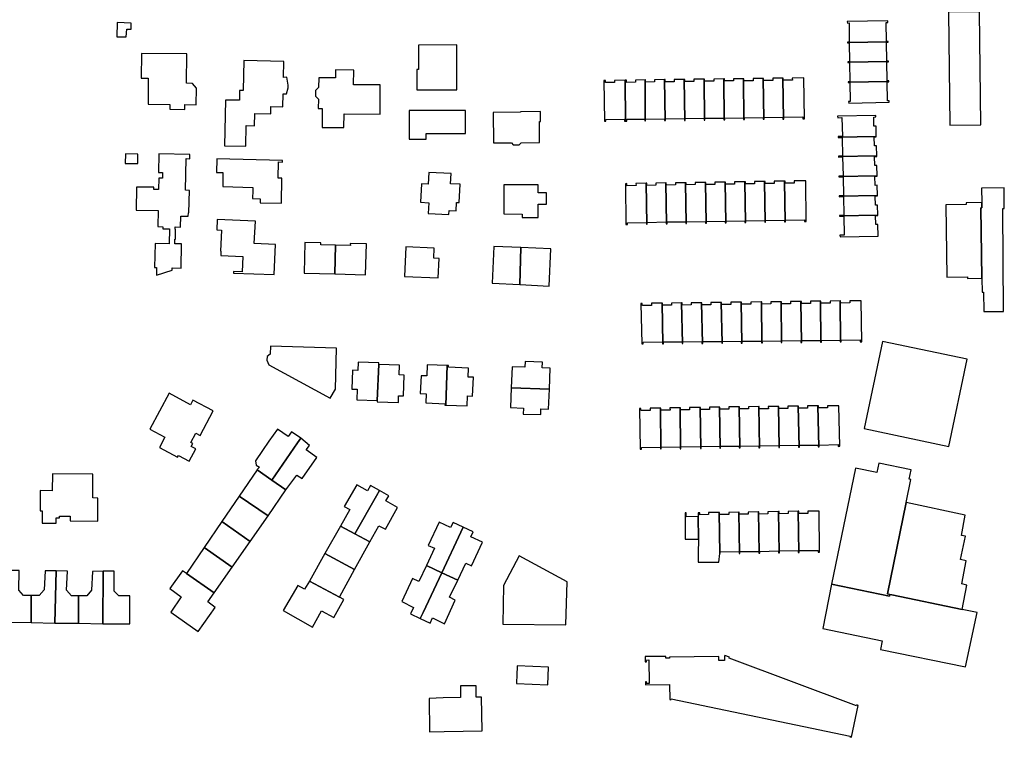
# Model space of a CAD drawing. Units: inches. Extents: x 7498630 to 7506919, y 5773938 to 5782289.
# Drawn here: x 7500886 to 7501186, y 5778734 to 5778952 of the extents above; entities that cross this region are included whole.
import ezdxf

# ---------------------------------------------------------------- set-up
doc = ezdxf.new("R2010")
doc.units = ezdxf.units.IN
doc.header["$MEASUREMENT"] = 0

msp = doc.modelspace()

# ---------------------------------------------------------------- linework, layer by layer
for points in [[(7501168.56, 5778954.63), (7501169, 5778920.3), (7501178.41, 5778920.44), (7501177.97, 5778954.74), (7501168.56, 5778954.63)], [(7500915.72, 5778951.48), (7500915.62, 5778947.2), (7500918.44, 5778947.15), (7500918.67, 5778949.5), (7500919.98, 5778949.5), (7500920.03, 5778951.29), (7500915.72, 5778951.48)], [(7501137.81, 5778951.85), (7501137.82, 5778951.37), (7501138.32, 5778951.38), (7501138.41, 5778945.59), (7501137.91, 5778945.58), (7501137.91, 5778945.46), (7501150.2, 5778945.64), (7501150.2, 5778945.76), (7501149.7, 5778945.75), (7501149.6, 5778951.52), (7501150.1, 5778951.53), (7501150.09, 5778952.01), (7501137.81, 5778951.85)], [(7501137.91, 5778945.46), (7501137.91, 5778945.34), (7501138.41, 5778945.35), (7501138.51, 5778939.58), (7501138.01, 5778939.57), (7501138.01, 5778939.45), (7501150.28, 5778939.66), (7501150.28, 5778939.78), (7501149.78, 5778939.77), (7501149.7, 5778945.51), (7501150.2, 5778945.52), (7501150.2, 5778945.64), (7501137.91, 5778945.46)], [(7500939.86, 5778931.59), (7500938.66, 5778933.02), (7500936.87, 5778933.06), (7500936.98, 5778941.95), (7500923.18, 5778942.08), (7500923.1, 5778934.61), (7500925.2, 5778934.59), (7500925.14, 5778926.71), (7500931.74, 5778926.63), (7500931.74, 5778925.13), (7500936.29, 5778925.1), (7500936.3, 5778926.57), (7500939.82, 5778926.53), (7500939.86, 5778931.59)], [(7501019.1, 5778931.04), (7501019.07, 5778944.69), (7501007.4, 5778944.59), (7501007.42, 5778937.26), (7501006.92, 5778937.26), (7501006.91, 5778931.01), (7501019.1, 5778931.04)], [(7500966.11, 5778925.83), (7500966.21, 5778929.85), (7500967.22, 5778929.85), (7500967.76, 5778931.64), (7500967.76, 5778932.5), (7500967.32, 5778934.85), (7500966.32, 5778934.84), (7500966.44, 5778939.7), (7500954.3, 5778939.99), (7500954.04, 5778930.85), (7500953, 5778930.84), (7500952.94, 5778927.86), (7500948.71, 5778927.92), (7500948.37, 5778914.04), (7500954.84, 5778913.88), (7500955.02, 5778920.15), (7500957.53, 5778920.12), (7500957.61, 5778923.87), (7500962.47, 5778923.75), (7500962.52, 5778925.94), (7500966.11, 5778925.83)], [(7501138.01, 5778939.45), (7501138.01, 5778939.33), (7501138.51, 5778939.34), (7501138.61, 5778933.53), (7501138.11, 5778933.52), (7501138.11, 5778933.4), (7501150.41, 5778933.63), (7501150.41, 5778933.75), (7501149.91, 5778933.74), (7501149.78, 5778939.53), (7501150.28, 5778939.54), (7501150.28, 5778939.66), (7501138.01, 5778939.45)], [(7500978.12, 5778919.58), (7500984.71, 5778919.55), (7500984.75, 5778923.7), (7500995.74, 5778923.62), (7500995.78, 5778932.52), (7500987.67, 5778932.54), (7500987.73, 5778937.05), (7500982.16, 5778937.1), (7500982.13, 5778934.7), (7500977.04, 5778934.71), (7500977, 5778931.71), (7500976.1, 5778930.82), (7500976.08, 5778929.12), (7500976.97, 5778928.22), (7500976.93, 5778925.36), (7500978.13, 5778925.32), (7500978.12, 5778919.58)], [(7501070.21, 5778933.97), (7501066.97, 5778933.93), (7501066.98, 5778933.28), (7501064.23, 5778933.25), (7501064.22, 5778933.9), (7501063.74, 5778933.9), (7501063.91, 5778921.48), (7501064.39, 5778921.48), (7501064.38, 5778922.03), (7501070.07, 5778922.1), (7501070.08, 5778921.55), (7501070.36, 5778921.55), (7501070.21, 5778933.97)], [(7501076.29, 5778934.04), (7501073.35, 5778934.01), (7501073.36, 5778933.36), (7501070.61, 5778933.32), (7501070.6, 5778933.97), (7501070.21, 5778933.97), (7501070.36, 5778921.55), (7501070.75, 5778921.55), (7501070.74, 5778922.1), (7501076.2, 5778922.16), (7501076.21, 5778921.61), (7501076.34, 5778921.61), (7501076.29, 5778934.04)], [(7501082.25, 5778934.14), (7501079.17, 5778934.09), (7501079.18, 5778933.44), (7501076.43, 5778933.39), (7501076.42, 5778934.04), (7501076.29, 5778934.04), (7501076.34, 5778921.61), (7501076.47, 5778921.61), (7501076.46, 5778922.16), (7501082.22, 5778922.23), (7501082.23, 5778921.68), (7501082.36, 5778921.68), (7501082.25, 5778934.14)], [(7501088.23, 5778934.23), (7501085.13, 5778934.18), (7501085.14, 5778933.53), (7501082.39, 5778933.49), (7501082.38, 5778934.14), (7501082.25, 5778934.14), (7501082.36, 5778921.68), (7501082.49, 5778921.68), (7501082.48, 5778922.23), (7501088.24, 5778922.31), (7501088.25, 5778921.76), (7501088.38, 5778921.76), (7501088.23, 5778934.23)], [(7501094.28, 5778934.31), (7501091.11, 5778934.27), (7501091.12, 5778933.62), (7501088.37, 5778933.58), (7501088.36, 5778934.23), (7501088.23, 5778934.23), (7501088.38, 5778921.76), (7501088.51, 5778921.76), (7501088.5, 5778922.31), (7501094.25, 5778922.4), (7501094.26, 5778921.84), (7501094.39, 5778921.84), (7501094.28, 5778934.31)], [(7501100.3, 5778934.38), (7501097.16, 5778934.34), (7501097.17, 5778933.7), (7501094.42, 5778933.66), (7501094.41, 5778934.31), (7501094.28, 5778934.31), (7501094.39, 5778921.84), (7501094.52, 5778921.84), (7501094.51, 5778922.4), (7501100.24, 5778922.47), (7501100.25, 5778921.92), (7501100.38, 5778921.92), (7501100.3, 5778934.38)], [(7501106.25, 5778934.43), (7501103.18, 5778934.41), (7501103.18, 5778933.76), (7501100.43, 5778933.74), (7501100.43, 5778934.38), (7501100.3, 5778934.38), (7501100.38, 5778921.92), (7501100.51, 5778921.92), (7501100.5, 5778922.47), (7501106.23, 5778922.55), (7501106.24, 5778922), (7501106.37, 5778922), (7501106.25, 5778934.43)], [(7501112.23, 5778934.51), (7501109.13, 5778934.47), (7501109.14, 5778933.82), (7501106.39, 5778933.78), (7501106.38, 5778934.43), (7501106.25, 5778934.43), (7501106.37, 5778922), (7501106.5, 5778922), (7501106.49, 5778922.55), (7501112.24, 5778922.63), (7501112.25, 5778922.08), (7501112.38, 5778922.08), (7501112.23, 5778934.51)], [(7501118.2, 5778934.6), (7501115.11, 5778934.56), (7501115.12, 5778933.91), (7501112.37, 5778933.87), (7501112.36, 5778934.52), (7501112.23, 5778934.51), (7501112.38, 5778922.08), (7501112.51, 5778922.08), (7501112.5, 5778922.63), (7501118.23, 5778922.71), (7501118.24, 5778922.16), (7501118.37, 5778922.16), (7501118.2, 5778934.6)], [(7501118.2, 5778934.6), (7501118.37, 5778922.16), (7501118.5, 5778922.16), (7501118.49, 5778922.71), (7501124.26, 5778922.79), (7501124.27, 5778922.24), (7501124.75, 5778922.24), (7501124.6, 5778934.68), (7501121.08, 5778934.64), (7501121.1, 5778933.99), (7501118.35, 5778933.95), (7501118.34, 5778934.6), (7501118.2, 5778934.6)], [(7501138.11, 5778933.4), (7501138.11, 5778933.28), (7501138.61, 5778933.29), (7501138.7, 5778927.51), (7501138.2, 5778927.5), (7501138.22, 5778927.02), (7501150.5, 5778927.26), (7501150.49, 5778927.74), (7501149.99, 5778927.73), (7501149.91, 5778933.5), (7501150.41, 5778933.51), (7501150.41, 5778933.63), (7501138.11, 5778933.4)], [(7501004.56, 5778916.02), (7501009.71, 5778916.02), (7501009.71, 5778917.77), (7501016.07, 5778917.79), (7501021.71, 5778917.81), (7501021.67, 5778924.8), (7501004.56, 5778924.76), (7501004.56, 5778916.02)], [(7501044.54, 5778921.44), (7501044.52, 5778924.42), (7501038.46, 5778924.39), (7501038.46, 5778924.21), (7501030.07, 5778924.12), (7501030.18, 5778914.92), (7501035.63, 5778914.95), (7501036.16, 5778914.32), (7501038.05, 5778914.32), (7501038.64, 5778914.96), (7501044.2, 5778914.99), (7501044.15, 5778921.44), (7501044.54, 5778921.44)], [(7501134.87, 5778923.03), (7501134.88, 5778922.55), (7501136.14, 5778922.58), (7501136.3, 5778916.82), (7501135.01, 5778916.8), (7501135.01, 5778916.67), (7501146.62, 5778916.9), (7501146.55, 5778920.04), (7501145.9, 5778920.03), (7501145.84, 5778922.78), (7501146.48, 5778922.79), (7501146.48, 5778923.27), (7501134.87, 5778923.03)], [(7501135.01, 5778916.67), (7501135.01, 5778916.54), (7501136.27, 5778916.56), (7501136.38, 5778910.88), (7501135.12, 5778910.86), (7501135.12, 5778910.73), (7501146.74, 5778910.94), (7501146.68, 5778914.02), (7501146.03, 5778914.01), (7501145.97, 5778916.76), (7501146.62, 5778916.77), (7501146.62, 5778916.9), (7501135.01, 5778916.67)], [(7500922.04, 5778908.61), (7500922.07, 5778911.52), (7500918.25, 5778911.56), (7500918.2, 5778908.64), (7500922.04, 5778908.61)], [(7500928.43, 5778911.53), (7500928.34, 5778905.93), (7500929.54, 5778905.92), (7500929.51, 5778904.2), (7500928.42, 5778904.22), (7500928.35, 5778900.7), (7500926.91, 5778900.73), (7500926.92, 5778901.39), (7500921.68, 5778901.48), (7500921.55, 5778894.47), (7500928.19, 5778894.34), (7500928.1, 5778889.44), (7500929.67, 5778889.42), (7500929.67, 5778888.8), (7500931.68, 5778888.76), (7500931.61, 5778884.21), (7500927.3, 5778884.27), (7500927.14, 5778877.02), (7500927.73, 5778876.98), (7500927.72, 5778874.99), (7500927.72, 5778874.67), (7500932.44, 5778876.14), (7500932.45, 5778876.85), (7500935.17, 5778876.76), (7500935.31, 5778884.17), (7500933.29, 5778884.17), (7500933.31, 5778885.65), (7500933.49, 5778885.64), (7500933.52, 5778888.7), (7500933.39, 5778888.7), (7500933.4, 5778889.32), (7500935.04, 5778889.29), (7500935.09, 5778892.64), (7500937.37, 5778892.59), (7500937.4, 5778893.64), (7500937.58, 5778893.64), (7500937.7, 5778900.47), (7500936.55, 5778900.49), (7500936.72, 5778910.11), (7500937.87, 5778910.1), (7500937.89, 5778911.35), (7500928.43, 5778911.53)], [(7500966, 5778909.57), (7500946.04, 5778910.1), (7500945.94, 5778905.9), (7500947.93, 5778905.85), (7500947.85, 5778901.59), (7500957.02, 5778901.35), (7500956.99, 5778900.47), (7500956.94, 5778897.94), (7500959.28, 5778897.9), (7500959.26, 5778896.66), (7500965.7, 5778896.53), (7500965.88, 5778904.19), (7500964.68, 5778904.22), (7500964.79, 5778909.1), (7500965.99, 5778909.07), (7500966, 5778909.57)], [(7501135.12, 5778910.73), (7501135.12, 5778910.6), (7501136.38, 5778910.63), (7501136.5, 5778904.84), (7501135.24, 5778904.81), (7501135.24, 5778904.68), (7501146.85, 5778904.88), (7501146.79, 5778908.06), (7501146.14, 5778908.05), (7501146.09, 5778910.8), (7501146.74, 5778910.81), (7501146.74, 5778910.94), (7501135.12, 5778910.73)], [(7501018.89, 5778894.22), (7501018.98, 5778896.76), (7501019.79, 5778896.74), (7501020.04, 5778902.32), (7501017.16, 5778902.47), (7501017.3, 5778905.55), (7501010.57, 5778905.87), (7501010.35, 5778902.35), (7501008.27, 5778902.43), (7501008.01, 5778896.85), (7501010.56, 5778896.7), (7501010.37, 5778893.44), (7501016.65, 5778893.11), (7501016.72, 5778894.3), (7501018.89, 5778894.22)], [(7501100.64, 5778903), (7501097.52, 5778902.94), (7501097.53, 5778902.29), (7501094.78, 5778902.24), (7501094.77, 5778902.89), (7501094.64, 5778902.89), (7501094.85, 5778890.49), (7501094.98, 5778890.49), (7501094.97, 5778891.04), (7501100.68, 5778891.14), (7501100.69, 5778890.59), (7501100.82, 5778890.59), (7501100.64, 5778903)], [(7501106.67, 5778903.09), (7501103.52, 5778903.04), (7501103.53, 5778902.39), (7501100.78, 5778902.35), (7501100.77, 5778903), (7501100.64, 5778903), (7501100.82, 5778890.59), (7501100.95, 5778890.59), (7501100.94, 5778891.14), (7501106.67, 5778891.21), (7501106.68, 5778890.66), (7501106.81, 5778890.66), (7501106.67, 5778903.09)], [(7501112.66, 5778903.19), (7501109.55, 5778903.14), (7501109.56, 5778902.49), (7501106.81, 5778902.44), (7501106.8, 5778903.09), (7501106.67, 5778903.09), (7501106.81, 5778890.66), (7501106.94, 5778890.66), (7501106.93, 5778891.21), (7501112.66, 5778891.31), (7501112.67, 5778890.76), (7501112.8, 5778890.76), (7501112.66, 5778903.19)], [(7501118.74, 5778903.29), (7501115.54, 5778903.24), (7501115.55, 5778902.59), (7501112.8, 5778902.54), (7501112.79, 5778903.19), (7501112.66, 5778903.19), (7501112.8, 5778890.76), (7501112.93, 5778890.76), (7501112.92, 5778891.31), (7501118.72, 5778891.41), (7501118.73, 5778890.86), (7501118.86, 5778890.86), (7501118.74, 5778903.29)], [(7501118.74, 5778903.29), (7501118.86, 5778890.86), (7501118.99, 5778890.86), (7501118.98, 5778891.41), (7501124.77, 5778891.5), (7501124.78, 5778890.95), (7501125.26, 5778890.96), (7501125.14, 5778903.38), (7501121.62, 5778903.33), (7501121.63, 5778902.68), (7501118.88, 5778902.64), (7501118.87, 5778903.29), (7501118.74, 5778903.29)], [(7501135.24, 5778904.68), (7501135.24, 5778904.55), (7501136.5, 5778904.58), (7501136.62, 5778898.82), (7501135.36, 5778898.8), (7501135.36, 5778898.67), (7501146.95, 5778898.88), (7501146.9, 5778902), (7501146.25, 5778901.99), (7501146.2, 5778904.74), (7501146.85, 5778904.75), (7501146.85, 5778904.88), (7501135.24, 5778904.68)], [(7501043.76, 5778892.19), (7501043.81, 5778896.24), (7501046.35, 5778896.24), (7501046.34, 5778899.68), (7501043.82, 5778899.71), (7501043.82, 5778902.11), (7501033.39, 5778902.18), (7501033.38, 5778893.34), (7501038.89, 5778893.26), (7501038.89, 5778892.19), (7501043.76, 5778892.19)], [(7501070.3, 5778902.5), (7501070.46, 5778890.03), (7501070.94, 5778890.04), (7501070.93, 5778890.59), (7501076.69, 5778890.7), (7501076.7, 5778890.15), (7501076.83, 5778890.15), (7501076.67, 5778902.61), (7501073.53, 5778902.55), (7501073.54, 5778901.91), (7501070.79, 5778901.86), (7501070.78, 5778902.51), (7501070.3, 5778902.5)], [(7501082.86, 5778890.32), (7501082.63, 5778902.72), (7501079.55, 5778902.66), (7501079.56, 5778902.01), (7501076.81, 5778901.96), (7501076.8, 5778902.61), (7501076.67, 5778902.61), (7501076.83, 5778890.15), (7501076.96, 5778890.15), (7501076.95, 5778890.7), (7501082.72, 5778890.86), (7501082.74, 5778890.32), (7501082.86, 5778890.32)], [(7501082.63, 5778902.72), (7501082.86, 5778890.32), (7501083, 5778890.32), (7501082.98, 5778890.86), (7501088.64, 5778890.94), (7501088.66, 5778890.39), (7501088.78, 5778890.39), (7501088.62, 5778902.8), (7501085.51, 5778902.76), (7501085.52, 5778902.1), (7501082.77, 5778902.06), (7501082.76, 5778902.72), (7501082.63, 5778902.72)], [(7501088.62, 5778902.8), (7501088.78, 5778890.39), (7501088.92, 5778890.39), (7501088.9, 5778890.94), (7501094.71, 5778891.04), (7501094.72, 5778890.49), (7501094.85, 5778890.49), (7501094.64, 5778902.89), (7501091.5, 5778902.85), (7501091.51, 5778902.2), (7501088.76, 5778902.16), (7501088.75, 5778902.8), (7501088.62, 5778902.8)], [(7501185.29, 5778863.65), (7501185.15, 5778894.98), (7501185.55, 5778894.98), (7501185.53, 5778901.22), (7501178.62, 5778901.18), (7501178.68, 5778896.75), (7501178.71, 5778895.12), (7501178.38, 5778895.12), (7501178.73, 5778873.73), (7501178.8, 5778869.52), (7501179.19, 5778869.52), (7501179.32, 5778863.6), (7501185.29, 5778863.65)], [(7501135.36, 5778898.67), (7501135.36, 5778898.54), (7501136.62, 5778898.56), (7501136.73, 5778892.87), (7501135.47, 5778892.85), (7501135.47, 5778892.72), (7501147.07, 5778892.94), (7501147.01, 5778896), (7501146.36, 5778896), (7501146.3, 5778898.74), (7501146.95, 5778898.76), (7501146.95, 5778898.88), (7501135.36, 5778898.67)], [(7501178.73, 5778873.73), (7501178.38, 5778895.12), (7501178.71, 5778895.12), (7501178.68, 5778896.75), (7501173.91, 5778896.71), (7501173.93, 5778896.16), (7501167.79, 5778896.05), (7501168.07, 5778874.1), (7501174.32, 5778874.18), (7501174.35, 5778873.69), (7501178.73, 5778873.73)], [(7500946.02, 5778888.46), (7500947.52, 5778888.36), (7500947.2, 5778882), (7500947.3, 5778882), (7500947.23, 5778880.65), (7500953.95, 5778880.36), (7500953.76, 5778875.71), (7500951.11, 5778875.82), (7500951.09, 5778875.32), (7500963.49, 5778874.83), (7500963.86, 5778884), (7500957.41, 5778884.25), (7500957.87, 5778891.08), (7500946.16, 5778891.58), (7500946.02, 5778888.46)], [(7501135.47, 5778892.72), (7501135.47, 5778892.59), (7501136.73, 5778892.61), (7501136.84, 5778886.82), (7501135.58, 5778886.8), (7501135.59, 5778886.32), (7501147.19, 5778886.54), (7501147.12, 5778890.06), (7501146.47, 5778890.04), (7501146.42, 5778892.8), (7501147.07, 5778892.8), (7501147.07, 5778892.94), (7501135.47, 5778892.72)], [(7500981.94, 5778875.03), (7500982.17, 5778883.8), (7500977.67, 5778883.92), (7500977.69, 5778884.5), (7500972.84, 5778884.65), (7500972.62, 5778875.26), (7500981.94, 5778875.03)], [(7500991.28, 5778874.8), (7500991.53, 5778884.16), (7500986.62, 5778884.3), (7500986.67, 5778883.68), (7500982.17, 5778883.8), (7500981.94, 5778875.03), (7500991.28, 5778874.8)], [(7501012.01, 5778879.85), (7501012.14, 5778882.85), (7501003.59, 5778883.27), (7501003.17, 5778874.27), (7501013.42, 5778873.84), (7501013.72, 5778879.76), (7501012.01, 5778879.85)], [(7501038.23, 5778871.79), (7501038.56, 5778883.06), (7501030.33, 5778883.37), (7501029.75, 5778872.2), (7501038.23, 5778871.79)], [(7501047.15, 5778871.37), (7501047.64, 5778882.71), (7501038.56, 5778883.06), (7501038.23, 5778871.79), (7501047.15, 5778871.37)], [(7501074.98, 5778866.04), (7501075.27, 5778853.74), (7501075.74, 5778853.74), (7501075.74, 5778854.29), (7501081.61, 5778854.34), (7501081.61, 5778853.79), (7501081.74, 5778853.79), (7501081.46, 5778866.17), (7501078.21, 5778866.11), (7501078.22, 5778865.46), (7501075.47, 5778865.4), (7501075.46, 5778866.05), (7501074.98, 5778866.04)], [(7501081.46, 5778866.17), (7501081.74, 5778853.79), (7501081.87, 5778853.79), (7501081.87, 5778854.34), (7501087.55, 5778854.39), (7501087.56, 5778853.84), (7501087.69, 5778853.84), (7501087.4, 5778866.22), (7501084.34, 5778866.19), (7501084.35, 5778865.54), (7501081.6, 5778865.52), (7501081.59, 5778866.17), (7501081.46, 5778866.17)], [(7501087.4, 5778866.22), (7501087.69, 5778853.84), (7501087.82, 5778853.84), (7501087.81, 5778854.39), (7501093.6, 5778854.45), (7501093.6, 5778853.9), (7501093.73, 5778853.9), (7501093.44, 5778866.3), (7501090.28, 5778866.26), (7501090.29, 5778865.61), (7501087.54, 5778865.57), (7501087.53, 5778866.22), (7501087.4, 5778866.22)], [(7501093.44, 5778866.3), (7501093.73, 5778853.9), (7501093.86, 5778853.9), (7501093.86, 5778854.45), (7501099.63, 5778854.5), (7501099.63, 5778853.95), (7501099.76, 5778853.95), (7501099.46, 5778866.38), (7501096.32, 5778866.34), (7501096.33, 5778865.69), (7501093.58, 5778865.65), (7501093.57, 5778866.3), (7501093.44, 5778866.3)], [(7501099.46, 5778866.38), (7501099.76, 5778853.95), (7501099.89, 5778853.95), (7501099.89, 5778854.5), (7501105.55, 5778854.55), (7501105.55, 5778854), (7501105.68, 5778854), (7501105.54, 5778866.46), (7501102.34, 5778866.42), (7501102.35, 5778865.77), (7501099.6, 5778865.73), (7501099.59, 5778866.38), (7501099.46, 5778866.38)], [(7501105.54, 5778866.46), (7501105.68, 5778854), (7501105.81, 5778854), (7501105.81, 5778854.55), (7501111.7, 5778854.62), (7501111.71, 5778854.07), (7501111.84, 5778854.07), (7501111.7, 5778866.52), (7501108.42, 5778866.49), (7501108.43, 5778865.84), (7501105.68, 5778865.81), (7501105.67, 5778866.46), (7501105.54, 5778866.46)], [(7501111.7, 5778866.52), (7501111.84, 5778854.07), (7501111.97, 5778854.07), (7501111.96, 5778854.62), (7501117.67, 5778854.69), (7501117.68, 5778854.14), (7501117.81, 5778854.14), (7501117.68, 5778866.6), (7501114.58, 5778866.56), (7501114.59, 5778865.91), (7501111.84, 5778865.87), (7501111.83, 5778866.52), (7501111.7, 5778866.52)], [(7501117.68, 5778866.6), (7501117.81, 5778854.14), (7501117.94, 5778854.14), (7501117.93, 5778854.69), (7501123.7, 5778854.76), (7501123.71, 5778854.21), (7501123.84, 5778854.21), (7501123.71, 5778866.67), (7501120.56, 5778866.63), (7501120.56, 5778865.98), (7501117.81, 5778865.95), (7501117.81, 5778866.6), (7501117.68, 5778866.6)], [(7501123.71, 5778866.67), (7501123.84, 5778854.21), (7501123.97, 5778854.21), (7501123.96, 5778854.76), (7501129.66, 5778854.84), (7501129.67, 5778854.28), (7501129.8, 5778854.28), (7501129.67, 5778866.75), (7501126.59, 5778866.71), (7501126.6, 5778866.06), (7501123.85, 5778866.02), (7501123.84, 5778866.67), (7501123.71, 5778866.67)], [(7501129.67, 5778866.75), (7501129.8, 5778854.28), (7501129.93, 5778854.28), (7501129.92, 5778854.84), (7501135.64, 5778854.91), (7501135.65, 5778854.36), (7501135.78, 5778854.36), (7501135.66, 5778866.82), (7501132.55, 5778866.78), (7501132.56, 5778866.14), (7501129.81, 5778866.1), (7501129.8, 5778866.75), (7501129.67, 5778866.75)], [(7501135.66, 5778866.82), (7501135.78, 5778854.36), (7501135.91, 5778854.36), (7501135.9, 5778854.91), (7501141.73, 5778854.98), (7501141.74, 5778854.43), (7501142.22, 5778854.43), (7501142.02, 5778866.89), (7501138.54, 5778866.85), (7501138.54, 5778866.2), (7501135.8, 5778866.16), (7501135.78, 5778866.82), (7501135.66, 5778866.82)], [(7500982.17, 5778839.96), (7500982.42, 5778852.41), (7500962.34, 5778853.1), (7500962.33, 5778850.62), (7500961.32, 5778849.95), (7500961.26, 5778848.77), (7500961.89, 5778847.37), (7500980.57, 5778837.25), (7500982.17, 5778839.96)], [(7501148.54, 5778854.53), (7501142.92, 5778827.98), (7501168.69, 5778822.56), (7501174.27, 5778849.11), (7501148.54, 5778854.53)], [(7500994.81, 5778836.54), (7500995.33, 5778847.5), (7500995.35, 5778848.03), (7500989, 5778848.23), (7500988.93, 5778845.7), (7500987.28, 5778845.73), (7500987.13, 5778839.98), (7500988.75, 5778839.94), (7500988.66, 5778836.76), (7500994.81, 5778836.54)], [(7501002.87, 5778837.99), (7501003.04, 5778844.26), (7501001.5, 5778844.3), (7501001.58, 5778847.3), (7500995.33, 5778847.5), (7500994.81, 5778836.54), (7500994.79, 5778836.18), (7501001.26, 5778835.95), (7501001.34, 5778838.01), (7501002.87, 5778837.99)], [(7501015.69, 5778835.13), (7501016.1, 5778847.17), (7501010.07, 5778847.37), (7501009.94, 5778844.02), (7501008.18, 5778844.07), (7501007.91, 5778838.62), (7501009.73, 5778838.59), (7501009.62, 5778835.84), (7501015.46, 5778835.55), (7501015.45, 5778835.14), (7501015.69, 5778835.13)], [(7501023.86, 5778837.87), (7501024.1, 5778843.6), (7501022.52, 5778843.64), (7501022.63, 5778846.38), (7501016.5, 5778846.63), (7501016.5, 5778847.15), (7501016.1, 5778847.17), (7501015.69, 5778835.13), (7501022.16, 5778834.89), (7501022.28, 5778837.94), (7501023.86, 5778837.87)], [(7501047.19, 5778839.99), (7501047.44, 5778846.33), (7501045.02, 5778846.43), (7501045.08, 5778848.21), (7501039.82, 5778848.42), (7501039.75, 5778846.66), (7501035.88, 5778846.8), (7501035.61, 5778840.38), (7501047.19, 5778839.99)], [(7501046.95, 5778833.92), (7501047.19, 5778839.99), (7501035.61, 5778840.38), (7501035.37, 5778834.36), (7501039.3, 5778834.2), (7501039.25, 5778832.43), (7501044.55, 5778832.32), (7501044.61, 5778834.01), (7501046.95, 5778833.92)], [(7500931.55, 5778838.74), (7500925.73, 5778827.83), (7500930.26, 5778825.42), (7500928.58, 5778822.24), (7500934.09, 5778819.29), (7500934.36, 5778819.8), (7500937.63, 5778818.06), (7500939.65, 5778821.85), (7500938.29, 5778822.58), (7500938.74, 5778823.45), (7500938.2, 5778823.74), (7500939.71, 5778826.56), (7500940.96, 5778825.89), (7500944.93, 5778833.35), (7500938.8, 5778836.62), (7500938.07, 5778835.26), (7500931.55, 5778838.74)], [(7501074.58, 5778834.14), (7501074.76, 5778821.7), (7501075.24, 5778821.71), (7501075.23, 5778822.26), (7501080.94, 5778822.34), (7501080.95, 5778821.79), (7501081.08, 5778821.79), (7501080.98, 5778834.24), (7501077.82, 5778834.19), (7501077.82, 5778833.54), (7501075.08, 5778833.5), (7501075.06, 5778834.15), (7501074.58, 5778834.14)], [(7501080.98, 5778834.24), (7501081.08, 5778821.79), (7501081.21, 5778821.79), (7501081.2, 5778822.34), (7501086.93, 5778822.4), (7501086.94, 5778821.85), (7501087.07, 5778821.85), (7501086.97, 5778834.35), (7501083.86, 5778834.29), (7501083.88, 5778833.64), (7501081.12, 5778833.6), (7501081.12, 5778834.25), (7501080.98, 5778834.24)], [(7501086.97, 5778834.35), (7501087.07, 5778821.85), (7501087.19, 5778821.86), (7501087.19, 5778822.41), (7501093.1, 5778822.51), (7501093.11, 5778821.96), (7501093.24, 5778821.96), (7501093.01, 5778834.45), (7501089.85, 5778834.4), (7501089.86, 5778833.75), (7501087.11, 5778833.7), (7501087.1, 5778834.35), (7501086.97, 5778834.35)], [(7501093.01, 5778834.45), (7501093.24, 5778821.96), (7501093.37, 5778821.96), (7501093.36, 5778822.51), (7501099.02, 5778822.6), (7501099.02, 5778822.05), (7501099.16, 5778822.05), (7501098.92, 5778834.56), (7501095.89, 5778834.5), (7501095.9, 5778833.85), (7501093.15, 5778833.8), (7501093.14, 5778834.45), (7501093.01, 5778834.45)], [(7501098.92, 5778834.56), (7501099.16, 5778822.05), (7501099.28, 5778822.05), (7501099.28, 5778822.6), (7501104.96, 5778822.66), (7501104.96, 5778822.11), (7501105.1, 5778822.11), (7501104.87, 5778834.61), (7501101.8, 5778834.58), (7501101.8, 5778833.93), (7501099.05, 5778833.91), (7501099.05, 5778834.56), (7501098.92, 5778834.56)], [(7501104.87, 5778834.61), (7501105.1, 5778822.11), (7501105.22, 5778822.11), (7501105.22, 5778822.66), (7501110.92, 5778822.74), (7501110.94, 5778822.19), (7501111.06, 5778822.19), (7501110.9, 5778834.67), (7501107.75, 5778834.64), (7501107.76, 5778833.99), (7501105.01, 5778833.96), (7501105, 5778834.61), (7501104.87, 5778834.61)], [(7501110.9, 5778834.67), (7501111.06, 5778822.19), (7501111.2, 5778822.2), (7501111.18, 5778822.74), (7501116.94, 5778822.82), (7501116.95, 5778822.28), (7501117.08, 5778822.28), (7501116.86, 5778834.72), (7501113.78, 5778834.7), (7501113.79, 5778834.05), (7501111.04, 5778834.02), (7501111.03, 5778834.67), (7501110.9, 5778834.67)], [(7501116.86, 5778834.72), (7501117.08, 5778822.28), (7501117.21, 5778822.28), (7501117.2, 5778822.82), (7501123, 5778822.91), (7501123.01, 5778822.36), (7501123.14, 5778822.37), (7501122.81, 5778834.82), (7501119.74, 5778834.78), (7501119.75, 5778834.12), (7501117, 5778834.08), (7501116.99, 5778834.73), (7501116.86, 5778834.72)], [(7501122.81, 5778834.82), (7501123.14, 5778822.37), (7501123.27, 5778822.37), (7501123.26, 5778822.92), (7501128.97, 5778822.97), (7501128.99, 5778822.42), (7501129.12, 5778822.43), (7501128.87, 5778834.93), (7501125.69, 5778834.88), (7501125.7, 5778834.23), (7501122.95, 5778834.18), (7501122.94, 5778834.82), (7501122.81, 5778834.82)], [(7501128.87, 5778834.93), (7501129.12, 5778822.43), (7501129.25, 5778822.43), (7501129.23, 5778822.98), (7501135.03, 5778823.14), (7501135.05, 5778822.59), (7501135.53, 5778822.61), (7501135.21, 5778834.95), (7501131.75, 5778834.94), (7501131.76, 5778834.29), (7501129.01, 5778834.28), (7501129, 5778834.93), (7501128.87, 5778834.93)], [(7500971.56, 5778825.07), (7500968.76, 5778827), (7500967.76, 5778825.56), (7500964.53, 5778827.82), (7500961.88, 5778824.13), (7500960, 5778821.32), (7500957.82, 5778818.19), (7500958.07, 5778816.91), (7500959.01, 5778816.24), (7500958.32, 5778815.52), (7500958.3, 5778815.4), (7500962.82, 5778812.33), (7500970.57, 5778823.63), (7500971.56, 5778825.07)], [(7500971.99, 5778812.81), (7500976.44, 5778819.19), (7500973.27, 5778821.49), (7500974.22, 5778822.85), (7500971.56, 5778825.07), (7500970.57, 5778823.63), (7500962.82, 5778812.33), (7500967.07, 5778809.4), (7500970.35, 5778813.87), (7500971.99, 5778812.81)], [(7501140.3, 5778815.93), (7501133.04, 5778780.65), (7501150.61, 5778777.03), (7501150.71, 5778777.54), (7501150.01, 5778777.68), (7501155.74, 5778805.48), (7501157.16, 5778812.53), (7501156.64, 5778812.65), (7501157.25, 5778815.43), (7501147.35, 5778817.46), (7501146.77, 5778814.6), (7501140.3, 5778815.93)], [(7500892.38, 5778809.12), (7500892.35, 5778802.97), (7500892.95, 5778802.96), (7500892.93, 5778799.26), (7500897.23, 5778799.24), (7500897.23, 5778799.95), (7500897.24, 5778800.84), (7500898.19, 5778800.83), (7500898.19, 5778801.4), (7500901.49, 5778801.39), (7500901.48, 5778799.93), (7500909.86, 5778799.85), (7500909.91, 5778806.88), (7500908.35, 5778806.89), (7500908.39, 5778814.13), (7500896.04, 5778814.19), (7500896.01, 5778809.1), (7500892.38, 5778809.12)], [(7500958.3, 5778815.4), (7500952.87, 5778807.43), (7500961.67, 5778801.47), (7500967.07, 5778809.4), (7500962.82, 5778812.33), (7500958.3, 5778815.4)], [(7500988.07, 5778795.97), (7500994.62, 5778807.55), (7500995.52, 5778809.12), (7500992.8, 5778810.64), (7500991.84, 5778809.08), (7500988.64, 5778810.87), (7500984.82, 5778804.26), (7500986.5, 5778803.34), (7500983.65, 5778798.34), (7500988.07, 5778795.97)], [(7500961.67, 5778801.47), (7500952.87, 5778807.43), (7500947.61, 5778799.73), (7500956.21, 5778793.67), (7500961.67, 5778801.47)], [(7501000.96, 5778804.02), (7500997.42, 5778805.99), (7500998.34, 5778807.56), (7500995.52, 5778809.12), (7500994.62, 5778807.55), (7500988.07, 5778795.97), (7500992.63, 5778793.55), (7500995.34, 5778798.44), (7500997.31, 5778797.38), (7501000.96, 5778804.02)], [(7501172.6, 5778780.76), (7501173.98, 5778787.76), (7501172.25, 5778788.13), (7501173.71, 5778795.24), (7501172.53, 5778795.52), (7501173.69, 5778801.7), (7501155.74, 5778805.48), (7501150.01, 5778777.68), (7501150.71, 5778777.54), (7501151.33, 5778777.41), (7501172.73, 5778772.98), (7501174.19, 5778780.39), (7501172.6, 5778780.76)], [(7501088.5, 5778802.36), (7501088.49, 5778794.32), (7501092.5, 5778794.36), (7501092.43, 5778801.21), (7501088.76, 5778801.19), (7501088.75, 5778802.36), (7501088.5, 5778802.36)], [(7501092.42, 5778802.38), (7501092.43, 5778801.21), (7501092.5, 5778794.36), (7501092.42, 5778789.95), (7501092.43, 5778787.32), (7501098.71, 5778787.4), (7501099.03, 5778789.96), (7501098.85, 5778802.47), (7501095.58, 5778802.43), (7501095.59, 5778801.86), (7501092.91, 5778801.81), (7501092.91, 5778802.4), (7501092.42, 5778802.38)], [(7501104.81, 5778802.56), (7501101.73, 5778802.51), (7501101.73, 5778801.86), (7501098.99, 5778801.82), (7501098.98, 5778802.47), (7501098.85, 5778802.47), (7501099.03, 5778789.96), (7501099.16, 5778789.96), (7501099.16, 5778790.5), (7501104.89, 5778790.56), (7501104.9, 5778790.01), (7501105.03, 5778790.01), (7501104.81, 5778802.56)], [(7501110.76, 5778802.65), (7501107.68, 5778802.6), (7501107.69, 5778801.94), (7501104.94, 5778801.92), (7501104.93, 5778802.56), (7501104.81, 5778802.56), (7501105.03, 5778790.01), (7501105.16, 5778790.01), (7501105.15, 5778790.56), (7501110.89, 5778790.65), (7501110.9, 5778790.1), (7501111.03, 5778790.1), (7501110.76, 5778802.65)], [(7501110.76, 5778802.65), (7501111.03, 5778790.1), (7501111.16, 5778790.1), (7501111.15, 5778790.65), (7501116.9, 5778790.76), (7501116.92, 5778790.21), (7501117.04, 5778790.21), (7501116.92, 5778802.75), (7501113.64, 5778802.69), (7501113.65, 5778802.04), (7501110.9, 5778802), (7501110.89, 5778802.65), (7501110.76, 5778802.65)], [(7501116.92, 5778802.75), (7501117.04, 5778790.21), (7501117.17, 5778790.21), (7501117.16, 5778790.76), (7501122.88, 5778790.86), (7501122.9, 5778790.31), (7501123.02, 5778790.31), (7501122.89, 5778802.84), (7501119.8, 5778802.79), (7501119.81, 5778802.14), (7501117.06, 5778802.1), (7501117.05, 5778802.75), (7501116.92, 5778802.75)], [(7501123.02, 5778802.84), (7501122.89, 5778802.84), (7501123.02, 5778790.31), (7501123.14, 5778790.31), (7501123.14, 5778790.86), (7501128.89, 5778790.95), (7501128.9, 5778790.4), (7501129.35, 5778790.41), (7501129.28, 5778802.92), (7501125.77, 5778802.86), (7501125.77, 5778802.21), (7501123.02, 5778802.19), (7501123.02, 5778802.84)], [(7500956.21, 5778793.67), (7500947.61, 5778799.73), (7500942.2, 5778791.82), (7500950.74, 5778785.85), (7500956.21, 5778793.67)], [(7500987.97, 5778785.16), (7500992.63, 5778793.55), (7500988.07, 5778795.97), (7500983.65, 5778798.34), (7500978.88, 5778790.01), (7500987.97, 5778785.16)], [(7501014.46, 5778784.13), (7501020.26, 5778796.51), (7501020.96, 5778798.02), (7501017.94, 5778799.44), (7501017.16, 5778797.94), (7501013.7, 5778799.55), (7501010.36, 5778792.48), (7501012.24, 5778791.59), (7501009.81, 5778786.31), (7501014.46, 5778784.13)], [(7501019.32, 5778781.85), (7501021.82, 5778787.01), (7501023.52, 5778786.23), (7501026.88, 5778793.42), (7501023.28, 5778795.11), (7501023.98, 5778796.6), (7501020.96, 5778798.02), (7501020.26, 5778796.51), (7501014.46, 5778784.13), (7501019.32, 5778781.85)], [(7500950.74, 5778785.85), (7500942.2, 5778791.82), (7500936.8, 5778783.93), (7500945.24, 5778778), (7500950.74, 5778785.85)], [(7500974.23, 5778781.6), (7500983.32, 5778776.75), (7500983.43, 5778776.95), (7500987.97, 5778785.16), (7500978.88, 5778790.01), (7500974.23, 5778781.6)], [(7501052.24, 5778768.34), (7501052.61, 5778781.35), (7501037.98, 5778789.28), (7501033.24, 5778780.26), (7501033.04, 5778768.51), (7501052.24, 5778768.34)], [(7501007.95, 5778770.24), (7501008.78, 5778772.01), (7501014.46, 5778784.13), (7501009.81, 5778786.31), (7501007.51, 5778781.45), (7501005.59, 5778782.39), (7501002.28, 5778775.4), (7501005.88, 5778773.61), (7501004.93, 5778771.66), (7501007.95, 5778770.24)], [(7500885.85, 5778778.86), (7500885.94, 5778784.83), (7500882.48, 5778784.86), (7500882.34, 5778769.07), (7500889.56, 5778769), (7500889.63, 5778777.19), (7500887.25, 5778777.22), (7500885.85, 5778778.86)], [(7500896.75, 5778768.85), (7500897.25, 5778784.71), (7500893.85, 5778784.74), (7500893.58, 5778778.95), (7500892.02, 5778777.17), (7500889.63, 5778777.19), (7500889.56, 5778769), (7500896.75, 5778768.85)], [(7500900.37, 5778778.85), (7500900.61, 5778784.66), (7500897.25, 5778784.71), (7500896.75, 5778768.85), (7500903.96, 5778768.78), (7500904.03, 5778777.1), (7500901.83, 5778777.11), (7500900.37, 5778778.85)], [(7500911.38, 5778768.65), (7500911.5, 5778784.64), (7500908.2, 5778784.56), (7500907.99, 5778778.86), (7500906.52, 5778777.08), (7500904.03, 5778777.1), (7500903.96, 5778768.78), (7500911.38, 5778768.65)], [(7500914.81, 5778778.56), (7500914.84, 5778784.62), (7500911.5, 5778784.64), (7500911.38, 5778768.65), (7500919.59, 5778768.57), (7500919.59, 5778777.09), (7500916.21, 5778777.1), (7500914.81, 5778778.56)], [(7500943.32, 5778775.26), (7500945.24, 5778778), (7500936.8, 5778783.93), (7500935.64, 5778784.75), (7500931.8, 5778779.3), (7500935.26, 5778776.83), (7500932.04, 5778772.1), (7500940.4, 5778766.3), (7500945.54, 5778773.59), (7500943.32, 5778775.26)], [(7501015.28, 5778768.63), (7501018.59, 5778775.78), (7501016.82, 5778776.69), (7501019.32, 5778781.85), (7501014.46, 5778784.13), (7501008.78, 5778772.01), (7501007.95, 5778770.24), (7501010.97, 5778768.82), (7501011.69, 5778770.41), (7501015.28, 5778768.63)], [(7500983.32, 5778776.75), (7500974.23, 5778781.6), (7500972.76, 5778779.12), (7500970.66, 5778780.3), (7500966.28, 5778772.66), (7500975.12, 5778767.59), (7500977.93, 5778772.57), (7500981.62, 5778770.57), (7500984.66, 5778776.04), (7500983.32, 5778776.75)], [(7501133.04, 5778780.65), (7501130.38, 5778767.18), (7501148.45, 5778763.48), (7501147.89, 5778760.84), (7501173.79, 5778755.48), (7501177.26, 5778772.05), (7501172.73, 5778772.98), (7501151.33, 5778777.41), (7501150.71, 5778777.54), (7501150.61, 5778777.03), (7501133.04, 5778780.65)], [(7501076.4, 5778750.02), (7501083.77, 5778750.11), (7501083.8, 5778745.57), (7501084.16, 5778745.48), (7501084.21, 5778745.76), (7501138.67, 5778734.46), (7501138.61, 5778734.18), (7501139.07, 5778734.08), (7501141.1, 5778743.78), (7501140.68, 5778743.92), (7501140.6, 5778743.68), (7501101.86, 5778758.17), (7501101.95, 5778758.44), (7501100.6, 5778758.94), (7501100.5, 5778758.67), (7501100.43, 5778758.49), (7501100.43, 5778757.44), (7501098.78, 5778757.44), (7501098.76, 5778758.64), (7501083.68, 5778758.44), (7501083.7, 5778758.14), (7501082.65, 5778758.12), (7501082.65, 5778758.44), (7501082.65, 5778758.7), (7501076.31, 5778758.68), (7501076.34, 5778757.07), (7501076.69, 5778757.07), (7501076.68, 5778757.59), (7501077.44, 5778757.61), (7501077.55, 5778750.48), (7501076.76, 5778750.48), (7501076.76, 5778750.98), (7501076.41, 5778750.98), (7501076.4, 5778750.02)], [(7501037.37, 5778755.83), (7501037.28, 5778752.9), (7501037.21, 5778750.85), (7501037.2, 5778750.45), (7501046.73, 5778750.03), (7501046.97, 5778755.42), (7501037.37, 5778755.83)], [(7501014.9, 5778746.04), (7501010.68, 5778745.92), (7501010.76, 5778735.76), (7501015.17, 5778735.85), (7501026.74, 5778736.09), (7501026.6, 5778746.3), (7501024.94, 5778746.29), (7501024.91, 5778749.77), (7501020.21, 5778749.7), (7501020.21, 5778746.16), (7501014.9, 5778746.04)]]:
    msp.add_lwpolyline(points, close=True)

doc.saveas('drawing.dxf')
